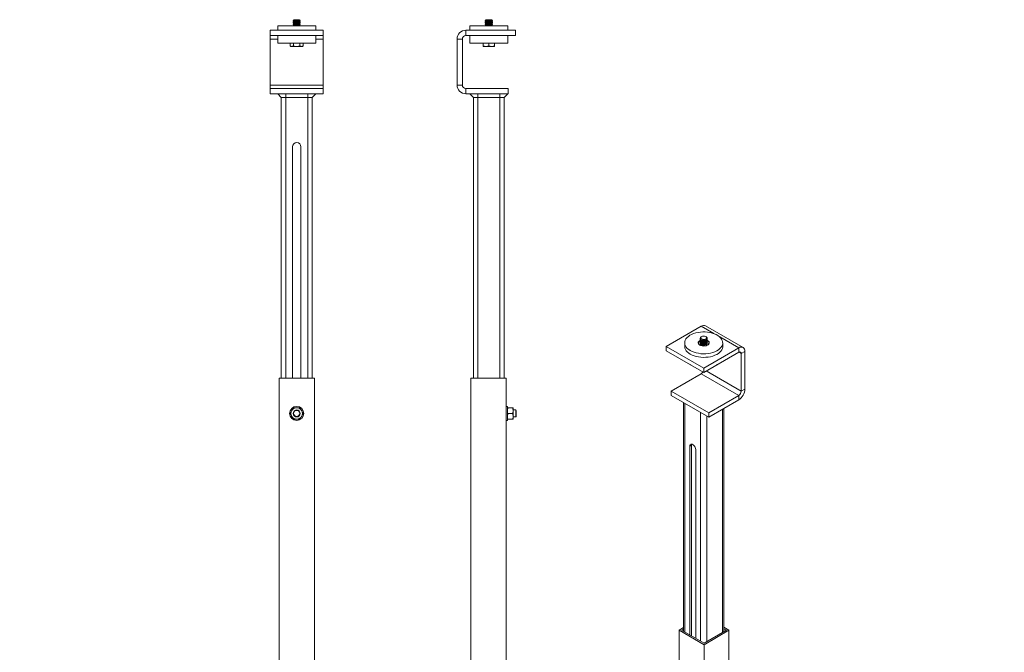
# Model space of a CAD drawing. Units: millimetres. Extents: x -2247 to 7920, y -2206 to -275.
# Drawn here: x -1269 to -154, y -1749 to -1033 of the extents above; entities that cross this region are included whole.
import ezdxf

# ---------------------------------------------------------------- set-up
doc = ezdxf.new("R2010")
doc.units = ezdxf.units.MM

msp = doc.modelspace()

# ---------------------------------------------------------------- linework, layer by layer
at = {"color": 7, "linetype": 'Continuous', "lineweight": 18}
for p, q in [((-958.4, -1032.5), (-959.1, -1033.2)), ((-959.1, -1033.2), (-959.1, -1033.3)), ((-955.1, -1033.2), (-959.1, -1033.2)), ((-959.1, -1033.3), (-958.4, -1033.8)), ((-951.1, -1033.3), (-959.1, -1033.3)), ((-958.4, -1033.8), (-959.1, -1034.2)), ((-959.1, -1034.2), (-959.1, -1034.5)), ((-951.1, -1034.2), (-959.1, -1034.2)), ((-959.1, -1034.5), (-958.4, -1035)), ((-951.1, -1034.5), (-959.1, -1034.5)), ((-958.4, -1035), (-959.1, -1035.5)), ((-959.1, -1035.5), (-959.1, -1035.8)), ((-951.1, -1035.5), (-959.1, -1035.5)), ((-959.1, -1035.8), (-958.4, -1036.3)), ((-951.1, -1035.8), (-959.1, -1035.8)), ((-958.4, -1036.3), (-959.1, -1036.7)), ((-959.1, -1036.7), (-959.1, -1037)), ((-951.1, -1036.7), (-959.1, -1036.7)), ((-955.1, -1032.5), (-958.4, -1032.5)), ((-951.8, -1033.8), (-958.4, -1033.8)), ((-951.8, -1035), (-958.4, -1035)), ((-951.8, -1036.3), (-958.4, -1036.3)), ((-951.8, -1032.5), (-955.1, -1032.5)), ((-951.1, -1033.2), (-955.1, -1033.2)), ((-951.1, -1033.2), (-951.8, -1032.5)), ((-951.8, -1033.8), (-951.1, -1033.3)), ((-951.1, -1034.2), (-951.8, -1033.8)), ((-951.8, -1035), (-951.1, -1034.5)), ((-951.1, -1035.5), (-951.8, -1035)), ((-951.8, -1036.3), (-951.1, -1035.8)), ((-951.1, -1036.7), (-951.8, -1036.3)), ((-951.1, -1033.3), (-951.1, -1033.2)), ((-951.1, -1034.5), (-951.1, -1034.2)), ((-951.1, -1035.8), (-951.1, -1035.5)), ((-951.1, -1037), (-951.1, -1036.7)), ((-740.9, -1032.5), (-741.5, -1033.2)), ((-741.5, -1033.2), (-741.5, -1033.3)), ((-733.5, -1033.2), (-741.5, -1033.2)), ((-741.5, -1033.3), (-740.9, -1033.8)), ((-733.5, -1033.3), (-741.5, -1033.3)), ((-740.9, -1033.8), (-741.5, -1034.2)), ((-741.5, -1034.2), (-741.5, -1034.5)), ((-733.5, -1034.2), (-741.5, -1034.2)), ((-741.5, -1034.5), (-740.9, -1035)), ((-733.5, -1034.5), (-741.5, -1034.5)), ((-740.9, -1035), (-741.5, -1035.5)), ((-741.5, -1035.5), (-741.5, -1035.8)), ((-733.5, -1035.5), (-741.5, -1035.5)), ((-741.5, -1035.8), (-740.9, -1036.3)), ((-733.5, -1035.8), (-741.5, -1035.8)), ((-740.9, -1036.3), (-741.5, -1036.7)), ((-741.5, -1036.7), (-741.5, -1037)), ((-733.5, -1036.7), (-741.5, -1036.7)), ((-734.2, -1032.5), (-740.9, -1032.5)), ((-734.2, -1033.8), (-740.9, -1033.8)), ((-734.2, -1035), (-740.9, -1035)), ((-734.2, -1036.3), (-740.9, -1036.3)), ((-733.5, -1033.2), (-734.2, -1032.5)), ((-734.2, -1033.8), (-733.5, -1033.3)), ((-733.5, -1034.2), (-734.2, -1033.8)), ((-734.2, -1035), (-733.5, -1034.5)), ((-733.5, -1035.5), (-734.2, -1035)), ((-734.2, -1036.3), (-733.5, -1035.8)), ((-733.5, -1036.7), (-734.2, -1036.3)), ((-733.5, -1033.3), (-733.5, -1033.2)), ((-733.5, -1034.5), (-733.5, -1034.2)), ((-733.5, -1035.8), (-733.5, -1035.5)), ((-733.5, -1037), (-733.5, -1036.7)), ((-985.1, -1050.5), (-985.1, -1044.5)), ((-985.1, -1044.5), (-925.1, -1044.5)), ((-976.6, -1039.5), (-976.6, -1044.5)), ((-955.1, -1039.5), (-976.6, -1039.5)), ((-959.1, -1037), (-958.4, -1037.5)), ((-951.1, -1037), (-959.1, -1037)), ((-958.4, -1037.5), (-959.1, -1038)), ((-959.1, -1038), (-959.1, -1038.3)), ((-951.1, -1038), (-959.1, -1038)), ((-959.1, -1038.3), (-958.4, -1038.8)), ((-951.1, -1038.3), (-959.1, -1038.3)), ((-958.4, -1038.8), (-959.1, -1039.2)), ((-959.1, -1039.2), (-959.1, -1039.5)), ((-951.1, -1039.2), (-959.1, -1039.2)), ((-951.8, -1037.5), (-958.4, -1037.5)), ((-951.8, -1038.8), (-958.4, -1038.8)), ((-933.6, -1039.5), (-955.1, -1039.5)), ((-951.8, -1037.5), (-951.1, -1037)), ((-951.1, -1038), (-951.8, -1037.5)), ((-951.8, -1038.8), (-951.1, -1038.3)), ((-951.1, -1039.2), (-951.8, -1038.8)), ((-951.1, -1038.3), (-951.1, -1038)), ((-951.1, -1039.5), (-951.1, -1039.2)), ((-933.6, -1044.5), (-933.6, -1039.5)), ((-925.1, -1050.5), (-925.1, -1044.5)), ((-763.5, -1050.5), (-763.5, -1044.5)), ((-707.5, -1044.5), (-763.5, -1044.5)), ((-759, -1039.5), (-759, -1044.5)), ((-716, -1039.5), (-759, -1039.5)), ((-741.5, -1037), (-740.9, -1037.5)), ((-733.5, -1037), (-741.5, -1037)), ((-740.9, -1037.5), (-741.5, -1038)), ((-741.5, -1038), (-741.5, -1038.3)), ((-733.5, -1038), (-741.5, -1038)), ((-741.5, -1038.3), (-740.9, -1038.8)), ((-733.5, -1038.3), (-741.5, -1038.3)), ((-740.9, -1038.8), (-741.5, -1039.2)), ((-741.5, -1039.2), (-741.5, -1039.5)), ((-733.5, -1039.2), (-741.5, -1039.2)), ((-734.2, -1037.5), (-740.9, -1037.5)), ((-734.2, -1038.8), (-740.9, -1038.8)), ((-734.2, -1037.5), (-733.5, -1037)), ((-733.5, -1038), (-734.2, -1037.5)), ((-734.2, -1038.8), (-733.5, -1038.3)), ((-733.5, -1039.2), (-734.2, -1038.8)), ((-733.5, -1038.3), (-733.5, -1038)), ((-733.5, -1039.5), (-733.5, -1039.2)), ((-716, -1044.5), (-716, -1039.5)), ((-707.5, -1050.5), (-707.5, -1044.5)), ((-985.1, -1050.5), (-925.1, -1050.5)), ((-985.1, -1054.5), (-985.1, -1050.5)), ((-985.1, -1054.5), (-985.1, -1106.5)), ((-976.6, -1050.5), (-976.6, -1059)), ((-955.1, -1059), (-976.6, -1059)), ((-962.6, -1059), (-962.6, -1062.2)), ((-958.9, -1059), (-958.9, -1062.2)), ((-933.6, -1059), (-955.1, -1059)), ((-951.4, -1059), (-951.4, -1062.2)), ((-947.6, -1059), (-947.6, -1062.2)), ((-933.6, -1059), (-933.6, -1050.5)), ((-925.1, -1050.5), (-925.1, -1054.5)), ((-925.1, -1054.5), (-925.1, -1106.5)), ((-767.5, -1054.5), (-773.5, -1054.5)), ((-773.5, -1054.5), (-773.5, -1106.5)), ((-767.5, -1054.5), (-767.5, -1106.5)), ((-707.5, -1050.5), (-763.5, -1050.5)), ((-759, -1050.5), (-759, -1059)), ((-716, -1059), (-759, -1059)), ((-744, -1059), (-744, -1062.2)), ((-737.5, -1059), (-737.5, -1062.2)), ((-731, -1059), (-731, -1062.2)), ((-716, -1059), (-716, -1050.5)), ((-962.6, -1062.2), (-961.6, -1062.8)), ((-961.6, -1062.8), (-960.8, -1062.8)), ((-955.1, -1062.8), (-960.8, -1062.8)), ((-955.1, -1062.8), (-949.5, -1062.8)), ((-949.5, -1062.8), (-948.6, -1062.8)), ((-948.6, -1062.8), (-947.6, -1062.2)), ((-744, -1062.8), (-740.8, -1062.8)), ((-740.8, -1062.8), (-734.3, -1062.8)), ((-731, -1062.8), (-734.3, -1062.8)), ((-985.1, -1106.5), (-925.1, -1106.5)), ((-985.1, -1110.5), (-985.1, -1106.5)), ((-985.1, -1110.5), (-925.1, -1110.5)), ((-985.1, -1110.5), (-985.1, -1116.5)), ((-925.1, -1106.5), (-925.1, -1110.5)), ((-925.1, -1110.5), (-925.1, -1116.5)), ((-767.5, -1106.5), (-773.5, -1106.5)), ((-763.5, -1110.5), (-763.5, -1116.5)), ((-763.5, -1110.5), (-715.5, -1110.5)), ((-715.5, -1110.5), (-715.5, -1116.5)), ((-985.1, -1116.5), (-925.1, -1116.5)), ((-972.6, -1120.5), (-976.6, -1116.5)), ((-972.6, -1120.5), (-967.6, -1120.5)), ((-972.6, -1438.5), (-972.6, -1120.5)), ((-967.6, -1120.5), (-967.6, -1116.5)), ((-942.6, -1120.5), (-967.6, -1120.5)), ((-942.6, -1120.5), (-942.6, -1116.5)), ((-942.6, -1120.5), (-937.6, -1120.5)), ((-937.6, -1120.5), (-933.6, -1116.5)), ((-937.6, -1120.5), (-937.6, -1438.5)), ((-763.5, -1116.5), (-715.5, -1116.5)), ((-755, -1120.5), (-759, -1116.5)), ((-755, -1120.5), (-750, -1120.5)), ((-755, -1438.5), (-755, -1120.5)), ((-750, -1120.5), (-750, -1116.5)), ((-750, -1120.5), (-725, -1120.5)), ((-725, -1120.5), (-725, -1116.5)), ((-725, -1120.5), (-720, -1120.5)), ((-720, -1120.5), (-716, -1116.5)), ((-720, -1120.5), (-720, -1438.5)), ((-959.9, -1176.5), (-959.9, -1438.5)), ((-950.4, -1438.5), (-950.4, -1176.5)), ((-536.6, -1402.6), (-497, -1379.7)), ((-449.6, -1403.7), (-492, -1379.2)), ((-498.2, -1393.3), (-498.2, -1393.4)), ((-496.5, -1391.4), (-497, -1391.7)), ((-491.4, -1391.7), (-491.9, -1391.4)), ((-490.2, -1393.4), (-490.2, -1393.3)), ((-536.6, -1407.5), (-536.6, -1402.6)), ((-536.6, -1402.6), (-494.2, -1427.1)), ((-515.7, -1398.5), (-515.7, -1402.6)), ((-498.2, -1394.2), (-498.2, -1394.4)), ((-498.2, -1395.2), (-498.2, -1395.4)), ((-498.2, -1396.2), (-498.2, -1396.5)), ((-498.2, -1397.3), (-498.2, -1397.5)), ((-498.2, -1398.3), (-498.2, -1398.5)), ((-498.2, -1399.3), (-498.2, -1399.3)), ((-494.2, -1427.1), (-454.6, -1404.2)), ((-490.2, -1394.4), (-490.2, -1394.2)), ((-490.2, -1395.4), (-490.2, -1395.2)), ((-490.2, -1396.5), (-490.2, -1396.2)), ((-490.2, -1397.5), (-490.2, -1397.3)), ((-490.2, -1398.5), (-490.2, -1398.3)), ((-490.2, -1399.3), (-490.2, -1399.3)), ((-472.7, -1402.6), (-472.7, -1398.5)), ((-454.6, -1409.1), (-454.6, -1404.2)), ((-536.6, -1407.5), (-494.2, -1432)), ((-494.2, -1432), (-454.6, -1409.1)), ((-451.8, -1410.7), (-447.5, -1408.3)), ((-451.8, -1410.7), (-451.8, -1453.2)), ((-447.5, -1408.3), (-447.5, -1450.8)), ((-509.4, -1423.2), (-509.6, -1423.1)), ((-509.2, -1423.3), (-509.4, -1423.2)), ((-494.2, -1432), (-494.2, -1427.1)), ((-478.8, -1423.1), (-479.2, -1423.3)), ((-497, -1433.6), (-531, -1453.2)), ((-497, -1433.6), (-454.6, -1458.1)), ((-975.1, -1934.5), (-975.1, -1438.5)), ((-935.1, -1438.5), (-975.1, -1438.5)), ((-935.1, -1934.5), (-935.1, -1438.5)), ((-718, -1438.5), (-758, -1438.5)), ((-758, -1934.5), (-758, -1438.5)), ((-718, -1934.5), (-718, -1438.5)), ((-531, -1453.2), (-488.5, -1477.7)), ((-531, -1453.2), (-531, -1458.1)), ((-531, -1458.1), (-488.5, -1482.6)), ((-454.6, -1458.1), (-488.5, -1477.7)), ((-454.6, -1458.1), (-454.6, -1463)), ((-451.8, -1453.2), (-447.5, -1450.8)), ((-716.4, -1470.5), (-718, -1470.5)), ((-716.4, -1470.5), (-716.4, -1486.5)), ((-516.9, -1466.2), (-516.9, -1725.5)), ((-454.6, -1463), (-488.5, -1482.6)), ((-962.6, -1478.5), (-960.8, -1475.3)), ((-958.9, -1485), (-960.8, -1481.8)), ((-951.4, -1472), (-949.5, -1475.3)), ((-947.6, -1478.5), (-949.5, -1481.8)), ((-715.9, -1472), (-716.4, -1475.3)), ((-715.9, -1478.5), (-716.4, -1481.8)), ((-715.9, -1472), (-710.5, -1472)), ((-715.9, -1478.5), (-710.5, -1478.5)), ((-710.5, -1478.5), (-709.9, -1475.3)), ((-710.5, -1485), (-709.9, -1481.8)), ((-709.9, -1475.3), (-709.9, -1472)), ((-707, -1474.5), (-709.9, -1474.5)), ((-709.9, -1481.8), (-709.9, -1475.3)), ((-709.9, -1485), (-709.9, -1481.8)), ((-709.9, -1482.5), (-707, -1482.5)), ((-706.5, -1475), (-707, -1474.5)), ((-707, -1482.5), (-707, -1474.5)), ((-707, -1482.5), (-706.5, -1482)), ((-706.5, -1475), (-706.5, -1482)), ((-488.5, -1477.7), (-488.5, -1482.6)), ((-471.5, -1725.9), (-471.5, -1472.8)), ((-718, -1486.5), (-716.4, -1486.5)), ((-715.9, -1485), (-710.5, -1485)), ((-508.2, -1514.5), (-509.9, -1515.6)), ((-509.9, -1515.6), (-509.9, -1729.5)), ((-508.2, -1514.5), (-508.2, -1730.5)), ((-503.2, -1733.4), (-503.2, -1519.4)), ((-522.1, -1724.1), (-516.9, -1721.1)), ((-522.1, -2129.1), (-522.1, -1724.1)), ((-493.8, -1740.4), (-522.1, -1724.1)), ((-519.3, -1724.1), (-516.9, -1722.7)), ((-493.8, -1738.8), (-519.3, -1724.1)), ((-465.6, -1724.1), (-493.8, -1740.4)), ((-468.4, -1724.1), (-493.8, -1738.8)), ((-471.5, -1720.6), (-465.6, -1724.1)), ((-471.5, -1722.3), (-468.4, -1724.1)), ((-465.6, -2129.1), (-465.6, -1724.1)), ((-493.8, -2145.4), (-493.8, -1740.4))]:
    msp.add_line(p, q, dxfattribs=at)
at = {"color": 8, "linetype": 'Continuous', "lineweight": 18}
for p, q in [((-976.6, -1054.5), (-985.1, -1054.5)), ((-925.1, -1054.5), (-933.6, -1054.5)), ((-967.6, -1120.5), (-967.6, -1438.5)), ((-942.6, -1438.5), (-942.6, -1120.5)), ((-750, -1120.5), (-750, -1438.5)), ((-725, -1438.5), (-725, -1120.5)), ((-482.6, -1388), (-497, -1379.7)), ((-454.6, -1404.2), (-476.1, -1391.8)), ((-451.8, -1410.7), (-454.6, -1409.1)), ((-491.4, -1430.3), (-451.8, -1453.2)), ((-515.4, -1467.1), (-515.4, -1726.3)), ((-497.7, -1736.5), (-497.7, -1477.3)), ((-490.7, -1481.4), (-490.7, -1736.9)), ((-473, -1726.7), (-473, -1473.6))]:
    msp.add_line(p, q, dxfattribs=at)
at = {"color": 7, "linetype": 'Continuous', "lineweight": 18, "flags": 128}
for points in [[(-509.4, -1407.3), (-511.2, -1406.1), (-512.8, -1404.8), (-514, -1403.3), (-514.9, -1401.8), (-515.5, -1400.3), (-515.7, -1398.7), (-515.6, -1397.1), (-515.1, -1395.5), (-514.3, -1394), (-513.1, -1392.6), (-511.6, -1391.2), (-509.9, -1390), (-507.9, -1388.9), (-505.6, -1388), (-503.2, -1387.2), (-500.6, -1386.7), (-498, -1386.3), (-495.2, -1386.1), (-492.5, -1386.1), (-489.8, -1386.3), (-487.1, -1386.8), (-484.6, -1387.4), (-482.2, -1388.2), (-480, -1389.2), (-478.1, -1390.3), (-476.4, -1391.6), (-475, -1392.9), (-473.9, -1394.4), (-473.2, -1395.9), (-472.8, -1397.5), (-472.7, -1399.1), (-473, -1400.7), (-473.7, -1402.2), (-474.7, -1403.7), (-476, -1405.1), (-477.6, -1406.4), (-479.5, -1407.5), (-481.6, -1408.6), (-484, -1409.4), (-486.5, -1410.1), (-489.1, -1410.5), (-491.8, -1410.8), (-494.5, -1410.9), (-497.3, -1410.8), (-500, -1410.4), (-502.6, -1409.9), (-505, -1409.2), (-507.3, -1408.3), (-509.4, -1407.3)], [(-497, -1395), (-497.7, -1394.4), (-498.1, -1393.8), (-498.2, -1393.1), (-497.9, -1392.4), (-497.2, -1391.8), (-497, -1391.7)], [(-491.4, -1395), (-492.3, -1395.4), (-493.5, -1395.7), (-494.6, -1395.7), (-495.8, -1395.5), (-496.8, -1395.2), (-497.6, -1394.6), (-498.1, -1394), (-498.2, -1393.4)], [(-496.5, -1394.1), (-497.2, -1393.6), (-497.5, -1393), (-497.4, -1392.4), (-497, -1391.8), (-496.3, -1391.3), (-495.4, -1391), (-494.3, -1390.9), (-493.3, -1390.9), (-492.3, -1391.2), (-491.5, -1391.7), (-491, -1392.2), (-490.9, -1392.9), (-491.1, -1393.5), (-491.7, -1394), (-492.5, -1394.4), (-493.5, -1394.6), (-494.6, -1394.7), (-495.7, -1394.5), (-496.5, -1394.1)], [(-491.4, -1391.7), (-491, -1392), (-490.4, -1392.6), (-490.2, -1393.3), (-490.3, -1393.9), (-490.8, -1394.6), (-491.6, -1395.1), (-492.6, -1395.5), (-493.8, -1395.6), (-494.9, -1395.6), (-496.1, -1395.4), (-497, -1395)], [(-509.4, -1411.4), (-511.2, -1410.2), (-512.8, -1408.8), (-514, -1407.4), (-514.9, -1405.9), (-515.5, -1404.4), (-515.7, -1402.8), (-515.7, -1402.6)], [(-472.7, -1402.6), (-472.7, -1403.2), (-473, -1404.8), (-473.7, -1406.3), (-474.7, -1407.8), (-476, -1409.2), (-477.6, -1410.5), (-479.5, -1411.6), (-481.6, -1412.6), (-484, -1413.5), (-486.5, -1414.2), (-489.1, -1414.6), (-491.8, -1414.9), (-494.5, -1415), (-497.3, -1414.9), (-500, -1414.5), (-502.6, -1414), (-505, -1413.3), (-507.3, -1412.4), (-509.4, -1411.4)], [(-498.6, -1401), (-499.5, -1400.4), (-500.2, -1399.6), (-500.4, -1398.7), (-500.3, -1397.8), (-499.9, -1397), (-499.1, -1396.3), (-498.2, -1395.7)], [(-498.4, -1400.9), (-499.4, -1400.3), (-500, -1399.5), (-500.2, -1398.6), (-500.1, -1397.7), (-499.5, -1396.9), (-498.7, -1396.2), (-498.2, -1395.9)], [(-490.2, -1395.7), (-489.8, -1395.9), (-488.9, -1396.6), (-488.2, -1397.4), (-488, -1398.3), (-488.1, -1399.1), (-488.5, -1400), (-489.3, -1400.7), (-490.3, -1401.3), (-491.6, -1401.8), (-493.1, -1402), (-494.6, -1402.1), (-496.1, -1401.9), (-497.4, -1401.6), (-498.6, -1401)], [(-490.2, -1395.9), (-489.5, -1396.4), (-488.7, -1397.1), (-488.3, -1398), (-488.2, -1398.8), (-488.6, -1399.7), (-489.2, -1400.4), (-490.2, -1401.1), (-491.5, -1401.6), (-492.9, -1401.9), (-494.4, -1402), (-495.9, -1401.8), (-497.3, -1401.5), (-498.4, -1400.9), (-498.4, -1400.9)], [(-491.4, -1395.8), (-492.3, -1396.2), (-493.5, -1396.5), (-494.6, -1396.5), (-495.8, -1396.3), (-496.8, -1395.9), (-497.6, -1395.4), (-498.1, -1394.8), (-498.2, -1394.1), (-498.1, -1393.8)], [(-491.4, -1396.1), (-492.3, -1396.5), (-493.5, -1396.7), (-494.6, -1396.7), (-495.8, -1396.5), (-496.8, -1396.2), (-497.6, -1395.7), (-498.1, -1395), (-498.2, -1394.4)], [(-491.4, -1396.8), (-492.3, -1397.3), (-493.5, -1397.5), (-494.6, -1397.5), (-495.8, -1397.3), (-496.8, -1397), (-497.6, -1396.4), (-498.1, -1395.8), (-498.2, -1395.1), (-498.1, -1394.8)], [(-491.4, -1397.1), (-492.3, -1397.5), (-493.5, -1397.7), (-494.6, -1397.7), (-495.8, -1397.6), (-496.8, -1397.2), (-497.6, -1396.7), (-498.1, -1396), (-498.2, -1395.4)], [(-491.4, -1397.9), (-492.3, -1398.3), (-493.5, -1398.5), (-494.6, -1398.5), (-495.8, -1398.3), (-496.8, -1398), (-497.6, -1397.5), (-498.1, -1396.8), (-498.2, -1396.1), (-498.1, -1395.8)], [(-491.4, -1398.1), (-492.3, -1398.5), (-493.5, -1398.7), (-494.6, -1398.8), (-495.8, -1398.6), (-496.8, -1398.2), (-497.6, -1397.7), (-498.1, -1397.1), (-498.2, -1396.5)], [(-491.4, -1398.9), (-492.3, -1399.3), (-493.5, -1399.5), (-494.6, -1399.5), (-495.8, -1399.4), (-496.8, -1399), (-497.6, -1398.5), (-498.1, -1397.9), (-498.2, -1397.2), (-498.1, -1396.9)], [(-491.4, -1399.1), (-492.3, -1399.5), (-493.5, -1399.8), (-494.6, -1399.8), (-495.8, -1399.6), (-496.8, -1399.2), (-497.6, -1398.7), (-498.1, -1398.1), (-498.2, -1397.5)], [(-491.4, -1399.9), (-492.3, -1400.3), (-493.5, -1400.5), (-494.6, -1400.6), (-495.8, -1400.4), (-496.8, -1400), (-497.6, -1399.5), (-498.1, -1398.9), (-498.2, -1398.2), (-498.1, -1397.9)], [(-491.4, -1400.1), (-492.3, -1400.5), (-493.5, -1400.8), (-494.6, -1400.8), (-495.8, -1400.6), (-496.8, -1400.3), (-497.6, -1399.7), (-498.1, -1399.1), (-498.2, -1398.5)], [(-498.2, -1399.3), (-498.2, -1399.2), (-498.1, -1398.9)], [(-490.2, -1397.6), (-490.2, -1397.7), (-490, -1398.4), (-490.1, -1399.1), (-490.6, -1399.8), (-491.4, -1400.4), (-492.5, -1400.7), (-493.7, -1400.9), (-495, -1400.9), (-496.2, -1400.7), (-497.2, -1400.2)], [(-490.3, -1398.9), (-490.2, -1399), (-490.2, -1399.3)], [(-454.6, -1404.2), (-453.2, -1403.6), (-451.9, -1403.3), (-450.7, -1403.3), (-449.6, -1403.7), (-448.7, -1404.4), (-448.1, -1405.5), (-447.7, -1406.8), (-447.5, -1408.3)], [(-503.2, -1519.4), (-503.4, -1518.3), (-503.7, -1517), (-504.4, -1515.8), (-505.2, -1514.8), (-506.1, -1513.9), (-507.1, -1513.4), (-508, -1513.2), (-508.8, -1513.3), (-509.4, -1513.8), (-509.8, -1514.5), (-509.9, -1515.6)], [(-507.9, -1513.2), (-508, -1513.5), (-508.2, -1514.5)]]:
    msp.add_lwpolyline(points, dxfattribs=at)
at = {"color": 7, "linetype": 'Continuous', "lineweight": 18}
for radius in [8, 4, 3.5]:
    msp.add_circle((-955.1, -1478.5), radius, dxfattribs=at)
for centre, radius, start, end in [((-763.5, -1054.5), 10, 90, 180), ((-763.5, -1054.5), 4, 90, 180), ((-763.5, -1106.5), 10, 180, 270), ((-763.5, -1106.5), 4, 180, 270), ((-955.1, -1176.5), 4.75, 0, 180), ((-494.1, -1383.8), 5.03, 65.6929, 125.6176), ((-492.2, -1393.2), 1.96, 293.5055, 355.1744), ((-496.6, -1398.5), 1.81, 151.2787, 250.5139), ((-492, -1394.2), 1.77, 290.3392, 12.148), ((-492.2, -1394.3), 1.96, 293.5055, 355.1744), ((-492, -1395.2), 1.77, 290.3392, 12.148), ((-492.2, -1395.3), 1.96, 293.5055, 355.1744), ((-492, -1396.2), 1.77, 290.3392, 12.148), ((-492.2, -1396.3), 1.96, 293.5055, 355.1744), ((-492, -1397.2), 1.77, 290.3392, 12.148), ((-492.2, -1397.3), 1.96, 293.5055, 355.1744), ((-492, -1398.3), 1.77, 290.3392, 12.148), ((-492.2, -1398.3), 1.96, 293.5055, 355.1744), ((-453.5, -1410.5), 1.75, 350.786, 129.2033), ((-500.2, -1428.6), 5.93, 302.3434, 330.8176), ((-462.9, -1450.1), 15.4, 302.6055, 357.3945), ((-457.9, -1452.9), 6.15, 302.6055, 357.3945), ((-955.1, -1478.5), 6.5, 150, 210), ((-955.1, -1478.5), 6.5, 90, 150), ((-955.1, -1478.5), 6.5, 210, 270), ((-955.1, -1478.5), 6.5, 30, 90), ((-955.1, -1478.5), 6.5, 270, 330), ((-955.1, -1478.5), 6.5, 330, 30)]:
    msp.add_arc(centre, radius, start, end, dxfattribs=at)
for points, knots in [([(-960.8, -1062.8), (-960.8, -1062.8), (-961.1, -1062.8), (-961.8, -1062.7), (-962.4, -1062.4), (-962.6, -1062.2)], [0, 0, 0, 0, 0.0700769, 0.5307777, 1, 1, 1, 1]), ([(-958.9, -1062.2), (-959.2, -1062.4), (-959.8, -1062.7), (-960.4, -1062.8), (-960.8, -1062.8)], [0, 0, 0, 0, 0.495458, 1, 1, 1, 1]), ([(-955.1, -1062.8), (-955.4, -1062.8), (-956.7, -1062.8), (-957.9, -1062.5), (-958.9, -1062.2)], [0, 0, 0, 0, 0.241851, 1, 1, 1, 1]), ([(-951.4, -1062.2), (-951.7, -1062.3), (-952.4, -1062.5), (-953.7, -1062.8), (-954.6, -1062.8), (-955.1, -1062.8)], [0, 0, 0, 0, 0.2234127, 0.6092014, 1, 1, 1, 1]), ([(-949.5, -1062.8), (-949.5, -1062.8), (-949.9, -1062.8), (-950.5, -1062.7), (-951.1, -1062.4), (-951.4, -1062.2)], [0, 0, 0, 0, 0.0700769, 0.5307777, 1, 1, 1, 1]), ([(-947.6, -1062.2), (-947.9, -1062.4), (-948.5, -1062.7), (-949.2, -1062.8), (-949.5, -1062.8)], [0, 0, 0, 0, 0.495458, 1, 1, 1, 1]), ([(-740.8, -1062.8), (-740.9, -1062.8), (-741.5, -1062.8), (-742.6, -1062.7), (-743.5, -1062.4), (-744, -1062.2)], [0, 0, 0, 0, 0.0700769, 0.5307777, 1, 1, 1, 1]), ([(-744, -1062.2), (-744, -1062.5), (-744, -1062.8), (-744, -1062.8), (-744, -1062.8)], [0, 0, 0, 0, 0.758149, 1, 1, 1, 1]), ([(-737.5, -1062.2), (-738.1, -1062.4), (-739.1, -1062.7), (-740.2, -1062.8), (-740.8, -1062.8)], [0, 0, 0, 0, 0.495458, 1, 1, 1, 1]), ([(-734.3, -1062.8), (-734.4, -1062.8), (-735, -1062.8), (-736.1, -1062.7), (-737, -1062.4), (-737.5, -1062.2)], [0, 0, 0, 0, 0.0700769, 0.5307777, 1, 1, 1, 1]), ([(-731, -1062.2), (-731.6, -1062.4), (-732.6, -1062.7), (-733.7, -1062.8), (-734.3, -1062.8)], [0, 0, 0, 0, 0.495458, 1, 1, 1, 1]), ([(-731, -1062.8), (-731, -1062.8), (-731, -1062.8), (-731, -1062.5), (-731, -1062.2)], [0, 0, 0, 0, 0.241851, 1, 1, 1, 1]), ([(-960.8, -1481.8), (-960.8, -1481.7), (-961.4, -1480.6), (-962.1, -1479.5), (-962.6, -1478.5)], [0, 0, 0, 0, 0.070215, 1, 1, 1, 1]), ([(-960.8, -1475.3), (-960.7, -1475.2), (-960.1, -1474.1), (-959.5, -1473), (-958.9, -1472)], [0, 0, 0, 0, 0.0702148, 1, 1, 1, 1]), ([(-958.9, -1472), (-958.6, -1472), (-957.4, -1472), (-956.1, -1472), (-955.1, -1472)], [0, 0, 0, 0, 0.226903, 1, 1, 1, 1]), ([(-955.1, -1472), (-954.8, -1472), (-953.6, -1472), (-952.3, -1472), (-951.4, -1472)], [0, 0, 0, 0, 0.244366, 1, 1, 1, 1]), ([(-949.5, -1481.8), (-949.5, -1481.8), (-950.2, -1482.9), (-950.8, -1484), (-951.4, -1485)], [0, 0, 0, 0, 0.0702148, 1, 1, 1, 1]), ([(-949.5, -1475.3), (-949.5, -1475.3), (-948.8, -1476.4), (-948.2, -1477.5), (-947.6, -1478.5)], [0, 0, 0, 0, 0.070215, 1, 1, 1, 1]), ([(-716.4, -1472), (-716.4, -1472), (-716.3, -1472), (-715.9, -1472), (-715.9, -1472)], [0, 0, 0, 0, 0.773097, 1, 1, 1, 1]), ([(-716.4, -1475.3), (-716.4, -1475.3), (-716.4, -1476.4), (-716.1, -1477.5), (-715.9, -1478.5)], [0, 0, 0, 0, 0.070215, 1, 1, 1, 1]), ([(-716.4, -1481.8), (-716.4, -1481.8), (-716.4, -1482.9), (-716.1, -1484), (-715.9, -1485)], [0, 0, 0, 0, 0.0702148, 1, 1, 1, 1]), ([(-709.9, -1475.3), (-709.9, -1475.2), (-710, -1474.1), (-710.3, -1473), (-710.5, -1472)], [0, 0, 0, 0, 0.0702148, 1, 1, 1, 1]), ([(-710.5, -1472), (-710.5, -1472), (-710.1, -1472), (-710, -1472), (-709.9, -1472)], [0, 0, 0, 0, 0.226903, 1, 1, 1, 1]), ([(-709.9, -1481.8), (-709.9, -1481.7), (-710, -1480.6), (-710.3, -1479.5), (-710.5, -1478.5)], [0, 0, 0, 0, 0.070215, 1, 1, 1, 1]), ([(-955.1, -1485), (-956.1, -1485), (-957.4, -1485), (-958.6, -1485), (-958.9, -1485)], [0, 0, 0, 0, 0.773097, 1, 1, 1, 1]), ([(-951.4, -1485), (-952.3, -1485), (-953.6, -1485), (-954.8, -1485), (-955.1, -1485)], [0, 0, 0, 0, 0.755634, 1, 1, 1, 1]), ([(-715.9, -1485), (-715.9, -1485), (-716.3, -1485), (-716.4, -1485), (-716.4, -1485)], [0, 0, 0, 0, 0.226903, 1, 1, 1, 1]), ([(-709.9, -1485), (-710, -1485), (-710.1, -1485), (-710.5, -1485), (-710.5, -1485)], [0, 0, 0, 0, 0.773097, 1, 1, 1, 1])]:
    msp.add_open_spline(points, degree=3, knots=knots, dxfattribs=at)

# ---------------------------------------------------------------- texts
at = {"insert": (-2248.5, -1222.8), "char_height": 24, "attachment_point": 1}
msp.add_mtext_dynamic_manual_height_columns('\\pi316.35;{\\fSegoe UI Semibold|b0|i0|c238|p34;SKL 80   840015}', width=875.028, gutter_width=17.5, heights=[0], dxfattribs=at)

doc.saveas('drawing.dxf')
